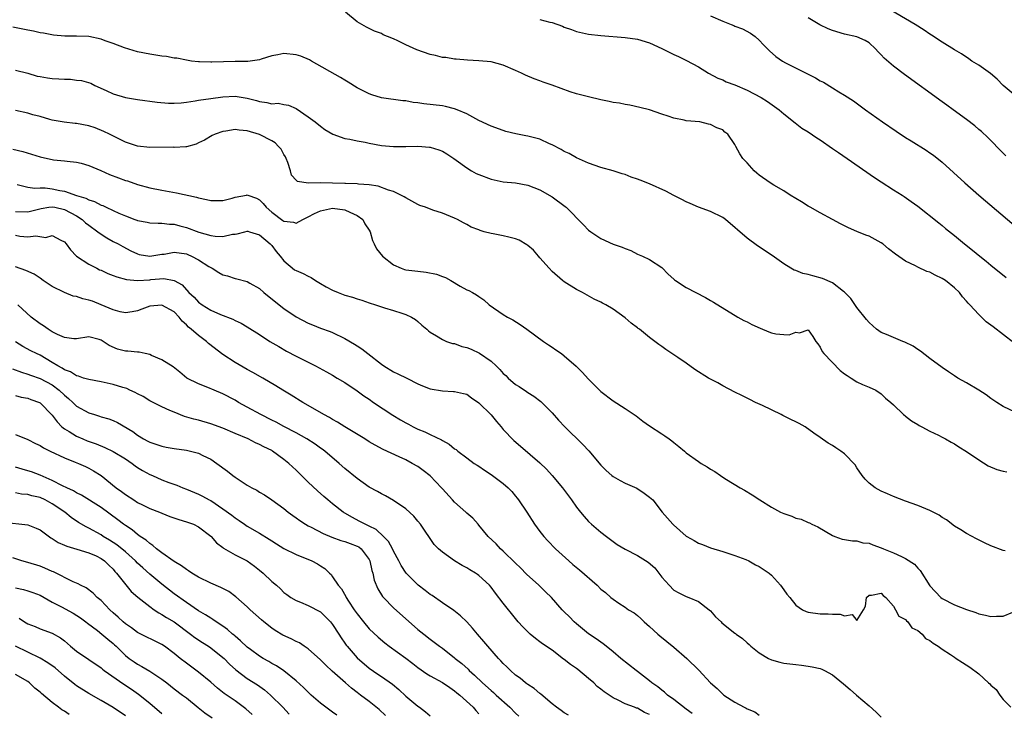
# Model space of a CAD drawing. Units: inches. Extents: x 2532000 to 2535000, y 1539000 to 1542000.
# Drawn here: x 2533892 to 2534053, y 1539336 to 1539450 of the extents above; entities that cross this region are included whole.
import ezdxf

# ---------------------------------------------------------------- set-up
doc = ezdxf.new("R2010")
doc.units = ezdxf.units.IN
doc.header["$MEASUREMENT"] = 0
doc.layers.add('LD25321539_2ft', color=43, linetype='Continuous')

msp = doc.modelspace()

# ---------------------------------------------------------------- linework, layer by layer
at = {"layer": 'LD25321539_2ft'}
for points, elevation in [([(2534054.75, 1539396.75), (2534051.37, 1539399.37), (2534051, 1539399.69), (2534050.23, 1539400.23), (2534049, 1539401.43), (2534047.56, 1539403), (2534047.27, 1539403.27), (2534047, 1539403.62), (2534046.31, 1539404.31), (2534045.86, 1539405), (2534045, 1539405.81), (2534043.52, 1539407), (2534043, 1539407.34), (2534041.85, 1539407.85), (2534041, 1539408.34), (2534040.48, 1539408.48), (2534039, 1539409.19), (2534038.6, 1539409.4), (2534037, 1539410.16), (2534035.33, 1539411.33), (2534034.21, 1539412.21), (2534033.26, 1539413), (2534033, 1539413.19), (2534031, 1539414.26), (2534030.45, 1539414.45), (2534029.01, 1539415.01), (2534027.61, 1539415.61), (2534027, 1539415.95), (2534026.3, 1539416.3), (2534025, 1539417.02), (2534023, 1539418.08), (2534021.33, 1539419), (2534021, 1539419.19), (2534019.9, 1539419.9), (2534018.08, 1539421), (2534017, 1539421.68), (2534015.37, 1539422.63), (2534014.78, 1539423), (2534013, 1539424.3), (2534012.62, 1539424.62), (2534012.14, 1539425), (2534011, 1539426.27), (2534010.3, 1539427), (2534009.78, 1539427.78), (2534009.17, 1539429), (2534009.09, 1539429.09), (2534009, 1539429.29), (2534007.86, 1539431), (2534007.35, 1539431.35), (2534007, 1539431.69), (2534006.03, 1539432.03), (2534005, 1539432.61), (2534004.65, 1539432.65), (2534003.22, 1539433), (2534001, 1539433.21), (2534000.69, 1539433.31), (2533999, 1539433.6), (2533998.04, 1539433.96), (2533997, 1539434.27), (2533995, 1539434.97), (2533993.38, 1539435.38), (2533991.75, 1539435.75), (2533991, 1539435.85), (2533990.06, 1539436.06), (2533989, 1539436.22), (2533988.36, 1539436.36), (2533987, 1539436.62), (2533985, 1539437.1), (2533983, 1539437.64), (2533981.96, 1539437.96), (2533979, 1539439.05), (2533977.55, 1539439.55), (2533977, 1539439.77), (2533976.07, 1539440.07), (2533974.66, 1539440.66), (2533973.99, 1539441), (2533973, 1539441.46), (2533971, 1539442.33), (2533969, 1539442.87), (2533967, 1539443.05), (2533965.13, 1539443.13), (2533963.29, 1539443.29), (2533963, 1539443.3), (2533961.55, 1539443.55), (2533961, 1539443.58), (2533959.88, 1539443.88), (2533959, 1539444.06), (2533956.84, 1539444.84), (2533955, 1539445.67), (2533953.69, 1539446.31), (2533953, 1539446.62), (2533952, 1539447), (2533951.29, 1539447.29), (2533951, 1539447.49), (2533949.87, 1539447.87), (2533948.53, 1539448.53), (2533947, 1539449.41), (2533945.11, 1539451)], 8588), ([(2534055, 1539437.34), (2534053.02, 1539439), (2534052.03, 1539440.03), (2534050.93, 1539440.93), (2534049, 1539442.33), (2534047.89, 1539443), (2534047.36, 1539443.36), (2534046.15, 1539444.15), (2534045, 1539444.82), (2534043, 1539446.09), (2534041.25, 1539447.25), (2534041, 1539447.39), (2534040.05, 1539448.05), (2534038.57, 1539449), (2534033.79, 1539451.79)], 8580), ([(2533977, 1539449.81), (2533978.63, 1539449.37), (2533979, 1539449.3), (2533980.7, 1539448.7), (2533981, 1539448.56), (2533982.17, 1539448.17), (2533983, 1539447.85), (2533985, 1539447.4), (2533987, 1539447.18), (2533991, 1539446.87), (2533993, 1539446.6), (2533995, 1539446), (2533997, 1539445.05), (2533999, 1539444.04), (2533999.74, 1539443.74), (2534001.06, 1539443.06), (2534003, 1539442.02), (2534004.64, 1539441), (2534006.19, 1539440.19), (2534007, 1539439.89), (2534007.57, 1539439.57), (2534009, 1539439.07), (2534011, 1539438.2), (2534013.32, 1539437), (2534014.34, 1539436.34), (2534016.24, 1539435), (2534017, 1539434.35), (2534018.86, 1539432.86), (2534020, 1539432), (2534021, 1539431.38), (2534022.41, 1539430.41), (2534023, 1539430.05), (2534025, 1539428.67), (2534025.97, 1539427.97), (2534027.42, 1539427), (2534031.9, 1539423.9), (2534033, 1539423.16), (2534035, 1539421.88), (2534036.46, 1539421), (2534036.79, 1539420.79), (2534037.93, 1539419.93), (2534039, 1539419.18), (2534042.43, 1539416.43), (2534043, 1539415.99), (2534043.54, 1539415.54), (2534045, 1539414.38), (2534046.68, 1539413), (2534047.98, 1539411.98), (2534049.16, 1539411), (2534050.19, 1539410.19), (2534051, 1539409.49), (2534053.48, 1539407.48)], 8586), ([(2534005, 1539450.41), (2534007, 1539449.52), (2534008.36, 1539449), (2534008.82, 1539448.82), (2534009, 1539448.72), (2534010.25, 1539448.25), (2534011.55, 1539447.55), (2534012.32, 1539447), (2534013, 1539446.4), (2534013.67, 1539445.67), (2534014.66, 1539444.66), (2534015.73, 1539443.73), (2534016.78, 1539443), (2534017.28, 1539442.72), (2534020.67, 1539441), (2534022.23, 1539440.23), (2534023, 1539439.77), (2534023.51, 1539439.51), (2534025, 1539438.61), (2534026.05, 1539437.95), (2534027, 1539437.39), (2534028.44, 1539436.44), (2534030.4, 1539435), (2534033.21, 1539433), (2534035.47, 1539431.47), (2534037, 1539430.45), (2534037.89, 1539429.89), (2534040.37, 1539428.37), (2534041, 1539427.96), (2534041.57, 1539427.57), (2534043, 1539426.43), (2534046.69, 1539423), (2534048.99, 1539421), (2534058.44, 1539413)], 8584), ([(2534053.44, 1539427.44), (2534053, 1539427.87), (2534050.47, 1539430.47), (2534049.44, 1539431.44), (2534049, 1539431.79), (2534048.36, 1539432.36), (2534047, 1539433.38), (2534044.78, 1539435), (2534043.78, 1539435.78), (2534043, 1539436.32), (2534036.81, 1539440.81), (2534035, 1539442.18), (2534033.48, 1539443.48), (2534033, 1539444.02), (2534032.51, 1539444.51), (2534032.05, 1539445), (2534031, 1539445.99), (2534030.37, 1539446.37), (2534029, 1539446.97), (2534027, 1539447.39), (2534025, 1539448), (2534024.3, 1539448.3), (2534022.95, 1539448.95), (2534021, 1539450.09)], 8582), ([(2534055, 1539385.4), (2534053, 1539386.34), (2534051.96, 1539387), (2534051, 1539387.66), (2534050.24, 1539388.24), (2534049.02, 1539389.02), (2534047, 1539390.2), (2534045.58, 1539391), (2534045, 1539391.35), (2534044.04, 1539392.04), (2534043, 1539392.72), (2534041, 1539394.22), (2534039.43, 1539395.43), (2534039, 1539395.7), (2534038.23, 1539396.23), (2534036.88, 1539396.88), (2534036.53, 1539397), (2534035, 1539397.64), (2534033.86, 1539398.14), (2534033, 1539398.49), (2534032.23, 1539399), (2534031, 1539400.09), (2534030.6, 1539400.6), (2534029, 1539402.56), (2534028.04, 1539404.04), (2534027, 1539405.06), (2534026.81, 1539405.19), (2534025, 1539406.61), (2534023.34, 1539407.34), (2534021.77, 1539407.77), (2534021, 1539408), (2534020.15, 1539408.15), (2534019, 1539408.64), (2534018.7, 1539408.7), (2534018.16, 1539409), (2534017, 1539409.74), (2534015.09, 1539411.09), (2534012.69, 1539412.69), (2534011, 1539413.94), (2534007.47, 1539417), (2534007, 1539417.34), (2534005, 1539418.34), (2534003, 1539419.03), (2534001.63, 1539419.63), (2534001, 1539419.88), (2534000.29, 1539420.29), (2533999, 1539420.94), (2533997.65, 1539421.65), (2533995, 1539422.83), (2533993.43, 1539423.43), (2533993, 1539423.63), (2533991.95, 1539423.95), (2533991, 1539424.36), (2533990.5, 1539424.5), (2533989, 1539424.99), (2533987, 1539425.53), (2533985, 1539426.22), (2533983, 1539427.11), (2533981.82, 1539427.82), (2533981, 1539428.17), (2533980.51, 1539428.51), (2533979, 1539429.27), (2533978.56, 1539429.44), (2533977, 1539430.16), (2533975, 1539430.68), (2533974.71, 1539430.71), (2533973.04, 1539431.04), (2533971.44, 1539431.44), (2533971, 1539431.58), (2533969, 1539432.31), (2533967, 1539433.24), (2533965, 1539434.32), (2533963.45, 1539435), (2533963, 1539435.18), (2533961.52, 1539435.52), (2533961, 1539435.62), (2533957.97, 1539435.97), (2533957, 1539436.13), (2533956.22, 1539436.22), (2533955, 1539436.45), (2533954.49, 1539436.49), (2533951, 1539436.97), (2533949.44, 1539437.44), (2533949, 1539437.6), (2533947, 1539438.62), (2533945.54, 1539439.54), (2533945, 1539439.84), (2533944.3, 1539440.3), (2533939.55, 1539443), (2533939.19, 1539443.19), (2533937.78, 1539443.78), (2533937, 1539444.01), (2533935, 1539444.22), (2533933.99, 1539443.99), (2533933, 1539443.84), (2533931.28, 1539443.29), (2533931, 1539443.21), (2533929.08, 1539442.92), (2533927, 1539442.91), (2533925.12, 1539442.88), (2533923.18, 1539442.82), (2533923, 1539442.81), (2533921.14, 1539442.86), (2533921, 1539442.85), (2533919.83, 1539443), (2533919, 1539443.12), (2533917.44, 1539443.44), (2533917, 1539443.49), (2533915.72, 1539443.72), (2533915, 1539443.81), (2533913, 1539444.11), (2533911, 1539444.48), (2533908.85, 1539445.15), (2533907, 1539445.86), (2533905.68, 1539446.32), (2533905, 1539446.57), (2533903, 1539447.02), (2533901, 1539447.1), (2533899.07, 1539447.07), (2533897.22, 1539447.22), (2533895.55, 1539447.55), (2533895, 1539447.64), (2533893.9, 1539447.9), (2533893, 1539448.04), (2533890.55, 1539448.55)], 8590), ([(2533891, 1539441.51), (2533893, 1539440.98), (2533894.54, 1539440.54), (2533895, 1539440.45), (2533896.23, 1539440.23), (2533897, 1539440.12), (2533898.09, 1539440.09), (2533899, 1539440.01), (2533900.02, 1539440.02), (2533901, 1539439.88), (2533901.82, 1539439.82), (2533903.34, 1539439.34), (2533904.01, 1539439), (2533905.84, 1539438.16), (2533907, 1539437.59), (2533909.01, 1539437.01), (2533911, 1539436.7), (2533914.24, 1539436.24), (2533916.09, 1539436.09), (2533917, 1539436.08), (2533918.14, 1539436.14), (2533919, 1539436.24), (2533920.44, 1539436.44), (2533921, 1539436.55), (2533923, 1539436.87), (2533925, 1539437.14), (2533927, 1539437.22), (2533929, 1539436.9), (2533930.51, 1539436.51), (2533931, 1539436.35), (2533932.22, 1539436.22), (2533933, 1539435.99), (2533934.06, 1539436.06), (2533935, 1539435.86), (2533935.74, 1539435.74), (2533937, 1539435.22), (2533939, 1539433.86), (2533940.13, 1539433), (2533941, 1539432.29), (2533941.74, 1539431.74), (2533943.01, 1539431.01), (2533945, 1539430.28), (2533945.83, 1539430.17), (2533947, 1539429.89), (2533948.34, 1539429.66), (2533949, 1539429.52), (2533951, 1539429.15), (2533953, 1539428.95), (2533955, 1539428.96), (2533957, 1539429.01), (2533958.89, 1539428.89), (2533959, 1539428.88), (2533960.43, 1539428.43), (2533961, 1539428.22), (2533961.75, 1539427.75), (2533962.9, 1539427), (2533963.25, 1539426.75), (2533965, 1539425.45), (2533965.77, 1539425), (2533966.57, 1539424.57), (2533967, 1539424.38), (2533969, 1539423.61), (2533971, 1539423.19), (2533973, 1539423), (2533975, 1539422.66), (2533977, 1539421.88), (2533979, 1539420.71), (2533981.15, 1539419.15), (2533981.31, 1539419), (2533984.13, 1539416.13), (2533985, 1539415.26), (2533985.34, 1539415), (2533987, 1539413.86), (2533989, 1539412.97), (2533990.49, 1539412.49), (2533991, 1539412.23), (2533991.92, 1539411.92), (2533993, 1539411.34), (2533993.83, 1539411), (2533995, 1539410.42), (2533997, 1539409.12), (2533998.04, 1539408.04), (2533999, 1539407.22), (2533999.11, 1539407.11), (2533999.26, 1539407), (2534001, 1539405.87), (2534002.57, 1539405), (2534004.18, 1539404.18), (2534005, 1539403.71), (2534005.46, 1539403.46), (2534009.48, 1539401), (2534010.46, 1539400.46), (2534011, 1539400.22), (2534011.79, 1539399.79), (2534013.16, 1539399.16), (2534014.58, 1539398.58), (2534015, 1539398.42), (2534015.73, 1539398.27), (2534017, 1539398.12), (2534017.9, 1539398.1), (2534019, 1539398.54), (2534019.59, 1539398.41), (2534021, 1539398.91), (2534021.8, 1539397.8), (2534022.26, 1539397), (2534022.58, 1539396.58), (2534023, 1539396.05), (2534023.33, 1539395.33), (2534023.57, 1539395), (2534026.24, 1539392.24), (2534027, 1539391.69), (2534027.39, 1539391.39), (2534028.09, 1539391), (2534029, 1539390.35), (2534029.93, 1539389.93), (2534031, 1539389.48), (2534032.1, 1539389), (2534033, 1539388.42), (2534033.71, 1539387.71), (2534034.58, 1539387), (2534035, 1539386.61), (2534036.67, 1539385), (2534036.85, 1539384.85), (2534037, 1539384.74), (2534037.96, 1539383.96), (2534039, 1539383.37), (2534039.21, 1539383.21), (2534039.65, 1539383), (2534041, 1539382.28), (2534042.37, 1539381.63), (2534043, 1539381.31), (2534043.56, 1539381), (2534044.46, 1539380.46), (2534045, 1539380.2), (2534045.72, 1539379.72), (2534047, 1539378.95), (2534049, 1539377.57), (2534050.57, 1539376.57), (2534051.98, 1539375.98), (2534053, 1539375.72), (2534053.6, 1539375.6)], 8592), ([(2534053.36, 1539362.64), (2534053, 1539362.68), (2534051, 1539363.49), (2534049.97, 1539363.97), (2534048.61, 1539364.61), (2534047, 1539365.47), (2534046.07, 1539366.07), (2534045, 1539366.71), (2534043.71, 1539367.71), (2534043, 1539368.11), (2534042.48, 1539368.48), (2534041, 1539369.25), (2534039, 1539370.11), (2534037, 1539370.82), (2534035, 1539371.56), (2534034.01, 1539372.01), (2534033, 1539372.44), (2534032.01, 1539373), (2534031, 1539373.74), (2534030.39, 1539374.39), (2534029.88, 1539375), (2534029, 1539376.28), (2534028.74, 1539376.74), (2534027, 1539378.55), (2534026.38, 1539379), (2534025.54, 1539379.54), (2534025, 1539379.93), (2534024.31, 1539380.31), (2534023, 1539381.25), (2534021.96, 1539381.96), (2534020.53, 1539383), (2534019.55, 1539383.55), (2534019, 1539383.79), (2534018.18, 1539384.18), (2534016.85, 1539384.86), (2534016.6, 1539385), (2534013.53, 1539386.47), (2534012.38, 1539387), (2534011.47, 1539387.47), (2534011, 1539387.68), (2534010.14, 1539388.14), (2534009, 1539388.66), (2534007, 1539389.72), (2534006.2, 1539390.2), (2534005, 1539390.8), (2534004.64, 1539391), (2534002.4, 1539392.4), (2534001, 1539393.41), (2533999.65, 1539394.35), (2533999, 1539394.8), (2533997.66, 1539395.66), (2533997, 1539396.16), (2533996.49, 1539396.49), (2533995, 1539397.64), (2533993.32, 1539399), (2533993.13, 1539399.13), (2533993, 1539399.25), (2533991.98, 1539399.98), (2533991, 1539400.88), (2533989, 1539402.28), (2533987.8, 1539403), (2533987.26, 1539403.26), (2533987, 1539403.44), (2533985.93, 1539403.93), (2533984, 1539405), (2533983, 1539405.52), (2533981, 1539406.79), (2533980.73, 1539407), (2533979, 1539408.47), (2533978.5, 1539409), (2533977, 1539410.72), (2533976.79, 1539411), (2533975.97, 1539411.97), (2533975, 1539412.72), (2533974.86, 1539412.86), (2533973.62, 1539413.62), (2533973, 1539413.83), (2533971.92, 1539414.08), (2533971, 1539414.33), (2533969.34, 1539414.66), (2533969, 1539414.71), (2533967.88, 1539415), (2533967.2, 1539415.2), (2533967, 1539415.29), (2533965.75, 1539415.75), (2533965, 1539416.2), (2533964.45, 1539416.45), (2533963.48, 1539417), (2533963, 1539417.23), (2533961, 1539418.06), (2533959.45, 1539418.55), (2533958.25, 1539419), (2533957.31, 1539419.31), (2533957, 1539419.44), (2533955.99, 1539419.99), (2533955, 1539420.55), (2533954.74, 1539420.74), (2533953, 1539421.59), (2533952.18, 1539421.82), (2533950.46, 1539422.46), (2533949, 1539422.67), (2533947.22, 1539422.78), (2533947, 1539422.84), (2533945.11, 1539422.89), (2533945, 1539422.91), (2533943, 1539422.98), (2533941, 1539423), (2533939, 1539422.98), (2533937.24, 1539423.24), (2533937, 1539423.46), (2533936.27, 1539424.27), (2533936.09, 1539425), (2533935.66, 1539426.34), (2533935.4, 1539427), (2533935.27, 1539427.27), (2533935, 1539427.69), (2533934.53, 1539428.53), (2533934.1, 1539429), (2533933.56, 1539429.56), (2533933, 1539429.9), (2533931, 1539430.95), (2533929, 1539431.57), (2533927.65, 1539431.65), (2533927, 1539431.75), (2533925.48, 1539431.48), (2533925, 1539431.42), (2533923.71, 1539431), (2533923.23, 1539430.77), (2533921.96, 1539430.04), (2533921, 1539429.55), (2533920.62, 1539429.38), (2533919, 1539428.92), (2533918.93, 1539428.93), (2533917, 1539428.82), (2533916.85, 1539428.85), (2533913, 1539428.82), (2533911, 1539429.03), (2533909.52, 1539429.52), (2533909, 1539429.71), (2533907.62, 1539430.38), (2533906.4, 1539431), (2533905.46, 1539431.46), (2533904.02, 1539432.02), (2533903, 1539432.35), (2533901, 1539432.76), (2533900.77, 1539432.77), (2533898.96, 1539432.96), (2533897, 1539433.3), (2533896.6, 1539433.4), (2533895, 1539433.88), (2533893.82, 1539434.18), (2533893, 1539434.43), (2533891, 1539434.9)], 8594), ([(2533890.56, 1539428.56), (2533892.15, 1539428.15), (2533895, 1539427.28), (2533897.22, 1539426.78), (2533899, 1539426.61), (2533899.45, 1539426.55), (2533901, 1539426.42), (2533901.77, 1539426.23), (2533903, 1539425.87), (2533904.96, 1539425.04), (2533906.39, 1539424.39), (2533907.86, 1539423.86), (2533909, 1539423.4), (2533909.32, 1539423.32), (2533911, 1539422.73), (2533913, 1539422.22), (2533915, 1539421.82), (2533917.37, 1539421.37), (2533920.65, 1539420.65), (2533921, 1539420.54), (2533922.29, 1539420.29), (2533923, 1539420.1), (2533924.1, 1539420.1), (2533925, 1539420.12), (2533926.51, 1539420.51), (2533927, 1539420.66), (2533928.87, 1539421), (2533929, 1539421.04), (2533929.08, 1539421), (2533930.52, 1539420.52), (2533931, 1539420.24), (2533931.62, 1539419.62), (2533932.08, 1539419), (2533933, 1539418.2), (2533934.85, 1539416.85), (2533935, 1539416.72), (2533936.57, 1539416.57), (2533937, 1539416.4), (2533938.11, 1539417), (2533939, 1539417.42), (2533940.04, 1539417.96), (2533941, 1539418.42), (2533943, 1539418.87), (2533945, 1539418.59), (2533945.8, 1539418.2), (2533947, 1539417.65), (2533947.95, 1539417), (2533948.3, 1539416.3), (2533949, 1539415.25), (2533949.14, 1539415), (2533949.55, 1539413.55), (2533949.79, 1539413), (2533950.21, 1539412.21), (2533951.17, 1539411), (2533953, 1539409.54), (2533954.26, 1539409), (2533954.81, 1539408.81), (2533955, 1539408.77), (2533957, 1539408.5), (2533958.35, 1539408.35), (2533960.02, 1539408.02), (2533961, 1539407.65), (2533961.5, 1539407.5), (2533962.41, 1539407), (2533963.93, 1539406.07), (2533965, 1539405.48), (2533965.36, 1539405.36), (2533965.92, 1539405), (2533966.63, 1539404.63), (2533967, 1539404.36), (2533967.81, 1539403.81), (2533968.7, 1539403), (2533971, 1539401.43), (2533971.68, 1539401), (2533972.55, 1539400.55), (2533973.79, 1539399.79), (2533974.85, 1539399), (2533977.61, 1539397), (2533978.43, 1539396.43), (2533979, 1539396.07), (2533979.64, 1539395.64), (2533980.54, 1539395), (2533981, 1539394.65), (2533982.95, 1539392.95), (2533983.96, 1539391.96), (2533985, 1539390.8), (2533987, 1539388.8), (2533989, 1539387.23), (2533991, 1539385.98), (2533992.77, 1539384.77), (2533993.91, 1539383.91), (2533995, 1539383.14), (2533997, 1539381.82), (2533997.51, 1539381.51), (2533998.2, 1539381), (2533998.67, 1539380.67), (2533999, 1539380.4), (2533999.79, 1539379.79), (2534000.7, 1539379), (2534001, 1539378.75), (2534003, 1539377.29), (2534003.44, 1539377), (2534004.44, 1539376.44), (2534005, 1539376.06), (2534005.68, 1539375.68), (2534006.61, 1539375), (2534006.86, 1539374.86), (2534007.63, 1539374.37), (2534009.86, 1539373), (2534010.59, 1539372.59), (2534011.84, 1539371.84), (2534013.09, 1539371), (2534015, 1539369.79), (2534016.49, 1539369), (2534017, 1539368.75), (2534018.34, 1539368.34), (2534019, 1539368.02), (2534019.86, 1539367.86), (2534021, 1539367.3), (2534021.23, 1539367.23), (2534021.63, 1539367), (2534022.61, 1539366.61), (2534025, 1539365.18), (2534025.41, 1539365), (2534026.59, 1539364.59), (2534027, 1539364.53), (2534028.28, 1539364.28), (2534029, 1539364.28), (2534029.99, 1539363.99), (2534031, 1539363.9), (2534031.61, 1539363.61), (2534033, 1539363.16), (2534033.35, 1539363), (2534035, 1539362.34), (2534036.3, 1539361.7), (2534037, 1539361.42), (2534038.47, 1539360.47), (2534039, 1539359.81), (2534039.41, 1539359.41), (2534041, 1539356.89), (2534042.77, 1539355), (2534043, 1539354.81), (2534045, 1539353.8), (2534047, 1539353.01), (2534048.53, 1539352.53), (2534049, 1539352.34), (2534050.1, 1539352.1), (2534051, 1539351.86), (2534051.91, 1539351.92), (2534053, 1539351.92), (2534054.58, 1539352.58)], 8596), ([(2533891.27, 1539422.73), (2533893, 1539422.33), (2533894.16, 1539422.16), (2533895, 1539422.19), (2533895.82, 1539422.18), (2533897, 1539422.04), (2533898.23, 1539421.77), (2533899, 1539421.64), (2533901, 1539420.94), (2533902.52, 1539420.52), (2533903, 1539420.21), (2533903.96, 1539419.96), (2533905, 1539419.36), (2533905.28, 1539419.28), (2533905.85, 1539419), (2533907, 1539418.5), (2533907.95, 1539418.05), (2533909, 1539417.59), (2533910.54, 1539417), (2533910.88, 1539416.88), (2533911, 1539416.82), (2533912.56, 1539416.56), (2533913, 1539416.44), (2533914.39, 1539416.39), (2533915, 1539416.38), (2533916.24, 1539416.24), (2533917, 1539416.23), (2533917.96, 1539415.96), (2533919, 1539415.71), (2533921.06, 1539414.94), (2533923, 1539414.4), (2533923.73, 1539414.27), (2533925, 1539414.22), (2533926.57, 1539414.57), (2533927, 1539414.59), (2533927.35, 1539414.65), (2533928.57, 1539415), (2533929, 1539415.1), (2533929.07, 1539415.07), (2533929.34, 1539415), (2533931, 1539414.49), (2533932.75, 1539413), (2533933, 1539412.76), (2533933.76, 1539411.76), (2533934.41, 1539411), (2533935, 1539410.2), (2533936.77, 1539408.77), (2533937, 1539408.62), (2533938.15, 1539408.15), (2533939, 1539407.68), (2533939.46, 1539407.46), (2533940.18, 1539407), (2533941, 1539406.52), (2533941.94, 1539405.94), (2533943, 1539405.39), (2533943.92, 1539405), (2533945, 1539404.61), (2533946.25, 1539404.25), (2533947, 1539403.99), (2533947.78, 1539403.78), (2533949, 1539403.32), (2533950.03, 1539403), (2533951, 1539402.67), (2533951.49, 1539402.51), (2533953, 1539402.08), (2533954.38, 1539401.62), (2533955, 1539401.44), (2533955.96, 1539401), (2533956.59, 1539400.59), (2533957, 1539400.28), (2533957.65, 1539399.65), (2533958.47, 1539399), (2533958.73, 1539398.73), (2533959, 1539398.53), (2533960.06, 1539397.94), (2533961, 1539397.29), (2533961.7, 1539397), (2533962.66, 1539396.66), (2533963, 1539396.64), (2533964.19, 1539396.19), (2533965, 1539396.01), (2533965.72, 1539395.72), (2533967.1, 1539395.1), (2533969, 1539393.75), (2533969.84, 1539393), (2533970.41, 1539392.41), (2533971, 1539391.72), (2533971.39, 1539391.39), (2533971.8, 1539391), (2533973, 1539389.94), (2533973.58, 1539389.58), (2533974.79, 1539388.79), (2533975, 1539388.64), (2533976.01, 1539388.01), (2533977.14, 1539387.14), (2533979, 1539385.27), (2533980.08, 1539384.08), (2533981.09, 1539383), (2533982.05, 1539382.05), (2533983.14, 1539381), (2533984.07, 1539380.07), (2533985.03, 1539379.03), (2533987, 1539376.71), (2533987.85, 1539375.85), (2533988.83, 1539375), (2533989, 1539374.86), (2533990.18, 1539374.18), (2533991, 1539373.77), (2533992.93, 1539372.93), (2533994.12, 1539372.12), (2533995, 1539371.46), (2533995.51, 1539371), (2533997.07, 1539369), (2533998.8, 1539367), (2533998.91, 1539366.91), (2534001, 1539365.08), (2534001.12, 1539365), (2534002.33, 1539364.33), (2534003, 1539363.92), (2534003.68, 1539363.68), (2534005, 1539363.13), (2534007, 1539362.54), (2534007.69, 1539362.31), (2534009, 1539361.91), (2534010.77, 1539361.23), (2534011.28, 1539361), (2534012.36, 1539360.36), (2534013, 1539360.1), (2534013.65, 1539359.65), (2534014.6, 1539359), (2534015, 1539358.66), (2534016.5, 1539357), (2534017, 1539356.27), (2534017.54, 1539355.54), (2534018, 1539355), (2534019, 1539353.72), (2534020.09, 1539353), (2534020.7, 1539352.7), (2534021, 1539352.58), (2534023, 1539352.31), (2534024.32, 1539352.32), (2534025, 1539352.27), (2534026.27, 1539352.27), (2534027, 1539351.97), (2534028.21, 1539352.21), (2534029, 1539351.21), (2534030.07, 1539353), (2534030.43, 1539353.57), (2534030.6, 1539355), (2534031, 1539355.39), (2534031.4, 1539355.4), (2534033, 1539355.73), (2534033.33, 1539355.33), (2534033.78, 1539355), (2534035, 1539353.6), (2534035.36, 1539353), (2534035.91, 1539351.91), (2534037, 1539351.41), (2534037.16, 1539351.16), (2534037.38, 1539351), (2534038.04, 1539350.04), (2534039, 1539349.58), (2534039.7, 1539349), (2534040.27, 1539348.27), (2534041, 1539347.95), (2534041.5, 1539347.5), (2534042.35, 1539347), (2534043, 1539346.53), (2534044.37, 1539345.63), (2534045, 1539345.2), (2534045.32, 1539345), (2534046.32, 1539344.32), (2534047.56, 1539343.56), (2534049, 1539342.49), (2534050.62, 1539341), (2534050.83, 1539340.83), (2534051, 1539340.62), (2534051.88, 1539339.88), (2534052.44, 1539339), (2534053, 1539338.28), (2534054.26, 1539337)], 8598), ([(2533891, 1539418.31), (2533893, 1539418.27), (2533895.21, 1539418.79), (2533896.43, 1539419), (2533897, 1539419.08), (2533897.42, 1539419), (2533899, 1539418.66), (2533901, 1539417.6), (2533901.93, 1539417), (2533902.48, 1539416.48), (2533903, 1539416.06), (2533904.49, 1539415), (2533905, 1539414.57), (2533905.98, 1539414.02), (2533907, 1539413.41), (2533907.8, 1539413), (2533908.56, 1539412.56), (2533909.87, 1539411.87), (2533911, 1539411.36), (2533911.28, 1539411.28), (2533913, 1539410.99), (2533915, 1539411.3), (2533915.34, 1539411.34), (2533917, 1539411.62), (2533919, 1539411.35), (2533919.26, 1539411.26), (2533919.85, 1539411), (2533921, 1539410.39), (2533922.69, 1539409.31), (2533923, 1539409.12), (2533923.25, 1539409), (2533924.33, 1539408.33), (2533925, 1539407.93), (2533925.74, 1539407.74), (2533927, 1539407.3), (2533927.28, 1539407.28), (2533929, 1539406.84), (2533929.42, 1539406.58), (2533931, 1539405.67), (2533931.7, 1539405), (2533934.21, 1539403), (2533935, 1539402.41), (2533937, 1539401.04), (2533939, 1539399.99), (2533939.72, 1539399.72), (2533941, 1539399.2), (2533942.61, 1539398.61), (2533943, 1539398.44), (2533945, 1539397.49), (2533946.57, 1539396.57), (2533947, 1539396.28), (2533947.78, 1539395.78), (2533948.75, 1539395), (2533951, 1539393.27), (2533951.41, 1539393), (2533953, 1539392.04), (2533953.68, 1539391.68), (2533955.15, 1539391), (2533957, 1539390.04), (2533957.73, 1539389.73), (2533959, 1539389.23), (2533961, 1539388.88), (2533962.81, 1539388.81), (2533963, 1539388.79), (2533964.47, 1539388.47), (2533965, 1539388.33), (2533965.77, 1539387.77), (2533967, 1539386.95), (2533969, 1539384.95), (2533969.87, 1539383.87), (2533970.65, 1539383), (2533971, 1539382.58), (2533972.74, 1539380.74), (2533973.81, 1539379.81), (2533977, 1539377.09), (2533978.06, 1539376.06), (2533979.03, 1539375), (2533980.72, 1539373), (2533982.19, 1539371), (2533983, 1539369.84), (2533983.64, 1539369), (2533984.26, 1539368.26), (2533985, 1539367.44), (2533985.48, 1539367), (2533987, 1539365.72), (2533987.91, 1539365), (2533989.69, 1539363.69), (2533991, 1539362.91), (2533993, 1539361.91), (2533994.79, 1539360.79), (2533995.84, 1539359.84), (2533996.51, 1539359), (2533997, 1539358.34), (2533998.2, 1539357), (2533999, 1539356.22), (2533999.77, 1539355.77), (2534001, 1539355.18), (2534001.46, 1539355), (2534003, 1539354.32), (2534004.8, 1539353), (2534005, 1539352.81), (2534005.8, 1539351.8), (2534006.72, 1539351), (2534006.86, 1539350.86), (2534009, 1539349.16), (2534009.1, 1539349.1), (2534009.2, 1539349), (2534010.25, 1539348.25), (2534011, 1539347.56), (2534011.31, 1539347.31), (2534011.6, 1539347), (2534013, 1539345.91), (2534014.52, 1539345), (2534015, 1539344.76), (2534016.38, 1539344.38), (2534017, 1539344.24), (2534019, 1539343.99), (2534019.9, 1539343.9), (2534021, 1539343.75), (2534021.65, 1539343.65), (2534023, 1539343.33), (2534023.23, 1539343.24), (2534023.71, 1539343), (2534025, 1539342.33), (2534026.83, 1539340.83), (2534027.9, 1539339.9), (2534028.97, 1539339), (2534031, 1539337.2), (2534032.16, 1539336.16), (2534033, 1539335.36)], 8600), ([(2533891, 1539414.41), (2533891.71, 1539414.29), (2533893, 1539414.16), (2533894.3, 1539414.3), (2533895.93, 1539414.07), (2533897, 1539414.35), (2533898.39, 1539413.61), (2533899, 1539413.35), (2533899.3, 1539413), (2533900, 1539412), (2533901, 1539411), (2533903, 1539409.66), (2533904.3, 1539409), (2533904.77, 1539408.77), (2533905, 1539408.69), (2533906.14, 1539408.14), (2533907, 1539407.84), (2533907.59, 1539407.59), (2533909.17, 1539407.17), (2533911, 1539407.01), (2533913, 1539407.12), (2533913.15, 1539407.15), (2533915.31, 1539407.31), (2533917, 1539407), (2533918.29, 1539406.29), (2533919.42, 1539405), (2533920.28, 1539404.28), (2533921, 1539403.44), (2533921.62, 1539403), (2533923, 1539402.11), (2533924.58, 1539401.42), (2533926.64, 1539400.64), (2533927, 1539400.44), (2533927.98, 1539399.98), (2533929, 1539399.41), (2533931, 1539398.13), (2533932.71, 1539397), (2533934.15, 1539396.15), (2533935.43, 1539395.43), (2533937, 1539394.61), (2533939, 1539393.58), (2533940.17, 1539393), (2533942.01, 1539392.01), (2533943, 1539391.45), (2533943.75, 1539391), (2533945, 1539390.24), (2533947, 1539388.92), (2533948.1, 1539388.1), (2533949, 1539387.52), (2533949.73, 1539387), (2533952.88, 1539384.88), (2533954.14, 1539384.14), (2533955, 1539383.64), (2533955.43, 1539383.43), (2533956.2, 1539383), (2533957, 1539382.6), (2533958.15, 1539382.15), (2533959, 1539381.71), (2533960.85, 1539380.85), (2533961, 1539380.73), (2533962.13, 1539380.13), (2533963, 1539379.4), (2533963.25, 1539379.25), (2533963.56, 1539379), (2533965, 1539377.89), (2533966.23, 1539377), (2533966.7, 1539376.7), (2533967, 1539376.52), (2533967.9, 1539375.9), (2533969, 1539375.19), (2533971, 1539373.68), (2533971.8, 1539373), (2533972.38, 1539372.38), (2533973, 1539371.61), (2533973.28, 1539371.28), (2533973.5, 1539371), (2533974.84, 1539369), (2533976.13, 1539367), (2533977, 1539365.83), (2533977.66, 1539365), (2533978.3, 1539364.3), (2533979.59, 1539363), (2533981.73, 1539361), (2533982.41, 1539360.41), (2533983.51, 1539359.51), (2533986.4, 1539357), (2533987, 1539356.38), (2533987.79, 1539355.79), (2533988.64, 1539355), (2533989, 1539354.7), (2533989.93, 1539354.07), (2533991, 1539353.39), (2533991.52, 1539353), (2533992.47, 1539352.47), (2533993, 1539352.05), (2533993.55, 1539351.55), (2533994.13, 1539351), (2533995, 1539350.26), (2533996.36, 1539349), (2533996.7, 1539348.7), (2533999, 1539346.86), (2534001.13, 1539345), (2534003.06, 1539343.06), (2534005, 1539340.99), (2534006.07, 1539340.07), (2534007, 1539339.13), (2534007.18, 1539339), (2534009, 1539337.83), (2534010.49, 1539337), (2534010.84, 1539336.85), (2534011, 1539336.74), (2534012.24, 1539336.24), (2534013, 1539335.72)], 8602), ([(2534001.96, 1539335.96), (2534001, 1539336.66), (2533999, 1539338.24), (2533997.93, 1539339), (2533997.45, 1539339.45), (2533997, 1539339.78), (2533996.34, 1539340.34), (2533995.34, 1539341), (2533995, 1539341.3), (2533993, 1539342.85), (2533992.79, 1539343), (2533990.29, 1539345), (2533989, 1539346.11), (2533987.9, 1539347), (2533987.39, 1539347.39), (2533986.22, 1539348.22), (2533985, 1539349.04), (2533983, 1539350.68), (2533982.65, 1539351), (2533981.84, 1539351.84), (2533981, 1539352.67), (2533980.68, 1539353), (2533978.91, 1539355), (2533977.94, 1539355.94), (2533976.81, 1539357), (2533974.82, 1539358.82), (2533973.84, 1539359.84), (2533973, 1539360.61), (2533971, 1539362.59), (2533970.53, 1539363), (2533969.81, 1539363.81), (2533968.51, 1539365), (2533967, 1539366.86), (2533966.86, 1539367), (2533966.02, 1539368.02), (2533965, 1539368.85), (2533964.85, 1539369), (2533963, 1539370.61), (2533962.68, 1539371), (2533961, 1539372.83), (2533960.86, 1539373), (2533959, 1539374.93), (2533957.85, 1539375.85), (2533957, 1539376.47), (2533956.06, 1539377), (2533955, 1539377.57), (2533953.91, 1539378.09), (2533951.27, 1539379.27), (2533949.97, 1539379.97), (2533949, 1539380.52), (2533948.26, 1539381), (2533945, 1539383.01), (2533943.78, 1539383.78), (2533943, 1539384.2), (2533942.5, 1539384.5), (2533941.56, 1539385), (2533939, 1539386.51), (2533938.13, 1539387), (2533936.19, 1539388.19), (2533934.82, 1539389), (2533933.7, 1539389.7), (2533931.56, 1539391), (2533929.93, 1539391.93), (2533929, 1539392.41), (2533927, 1539393.56), (2533925, 1539394.88), (2533922.66, 1539396.66), (2533922.3, 1539397), (2533921, 1539397.96), (2533919.81, 1539399), (2533919.36, 1539399.36), (2533919, 1539399.75), (2533918.32, 1539400.32), (2533917.85, 1539401), (2533917, 1539401.84), (2533915, 1539402.94), (2533913, 1539402.76), (2533911.71, 1539402.29), (2533911, 1539402.01), (2533910.12, 1539401.88), (2533909, 1539401.67), (2533908.14, 1539401.86), (2533907, 1539402.18), (2533905.01, 1539403.01), (2533903.58, 1539403.58), (2533903, 1539403.76), (2533902.01, 1539404.01), (2533901, 1539404.35), (2533900.45, 1539404.45), (2533899, 1539405.01), (2533897, 1539406), (2533895.5, 1539407), (2533895, 1539407.36), (2533894.01, 1539408.01), (2533892.66, 1539408.66), (2533891, 1539409.25)], 8604), ([(2533995, 1539335.78), (2533994.14, 1539336.14), (2533993, 1539336.82), (2533992.85, 1539336.85), (2533992.52, 1539337), (2533991, 1539337.56), (2533989.85, 1539338.15), (2533989, 1539338.52), (2533987.53, 1539339.53), (2533987, 1539339.97), (2533986.41, 1539340.41), (2533985.83, 1539341), (2533985, 1539341.73), (2533983.21, 1539343.21), (2533983, 1539343.36), (2533982.01, 1539344.01), (2533981, 1539344.83), (2533980.89, 1539344.89), (2533979, 1539346.36), (2533977.42, 1539347.42), (2533977, 1539347.74), (2533976.26, 1539348.26), (2533975.38, 1539349), (2533975, 1539349.34), (2533974.18, 1539350.18), (2533973.46, 1539351), (2533973, 1539351.55), (2533971, 1539354.07), (2533969.72, 1539355.72), (2533969, 1539356.68), (2533968.72, 1539357), (2533967, 1539358.62), (2533966.78, 1539358.78), (2533966.44, 1539359), (2533965.52, 1539359.52), (2533965, 1539359.86), (2533964.25, 1539360.25), (2533963, 1539361.02), (2533961, 1539362.41), (2533960.35, 1539363), (2533959.68, 1539363.68), (2533957.41, 1539367), (2533957, 1539367.54), (2533956.33, 1539368.33), (2533955, 1539369.54), (2533953, 1539370.92), (2533951.67, 1539371.67), (2533951, 1539371.98), (2533950.37, 1539372.37), (2533949, 1539373.12), (2533947, 1539374.53), (2533945, 1539376.17), (2533944.06, 1539377), (2533941.71, 1539379), (2533941.3, 1539379.31), (2533941, 1539379.51), (2533940.13, 1539380.13), (2533938.77, 1539381), (2533937, 1539381.99), (2533935, 1539383.03), (2533933.73, 1539383.73), (2533933, 1539384.08), (2533931.22, 1539385), (2533929, 1539386.24), (2533927.57, 1539387), (2533927, 1539387.35), (2533925, 1539388.42), (2533923.59, 1539389), (2533922.55, 1539389.45), (2533921, 1539390.04), (2533919.1, 1539391), (2533917.96, 1539391.96), (2533916.82, 1539392.82), (2533915, 1539393.97), (2533913.29, 1539394.71), (2533913, 1539394.86), (2533912.27, 1539395), (2533911.24, 1539395.24), (2533911, 1539395.22), (2533909.38, 1539395.38), (2533909, 1539395.39), (2533907.73, 1539395.73), (2533906.33, 1539396.33), (2533905.33, 1539397), (2533905, 1539397.2), (2533904.69, 1539397.31), (2533903, 1539397.73), (2533901, 1539397.45), (2533900.57, 1539397.43), (2533899, 1539397.66), (2533897.86, 1539398.14), (2533897, 1539398.6), (2533896.32, 1539399), (2533895.57, 1539399.57), (2533895, 1539399.9), (2533893.56, 1539401), (2533891.38, 1539403)], 8606), ([(2533981.69, 1539335.69), (2533981, 1539336.09), (2533980.48, 1539336.48), (2533979.7, 1539337), (2533979, 1539337.56), (2533977.14, 1539339.14), (2533977, 1539339.23), (2533976.07, 1539340.07), (2533975, 1539340.73), (2533974.86, 1539340.86), (2533974.64, 1539341), (2533973.75, 1539341.75), (2533973, 1539342.26), (2533972.17, 1539343), (2533971.6, 1539343.6), (2533971, 1539344.16), (2533970.61, 1539344.62), (2533970.21, 1539345), (2533968.45, 1539347), (2533967.8, 1539347.8), (2533966.74, 1539349), (2533965.96, 1539349.96), (2533965, 1539351), (2533964, 1539352), (2533962.88, 1539352.88), (2533961, 1539354.14), (2533959.31, 1539355.31), (2533959, 1539355.5), (2533958.17, 1539356.17), (2533957.06, 1539357), (2533955.05, 1539359), (2533954.24, 1539360.24), (2533953.86, 1539361), (2533953, 1539362.58), (2533952.81, 1539363), (2533952.16, 1539364.16), (2533951.36, 1539365), (2533950.13, 1539366.13), (2533949, 1539366.7), (2533948.32, 1539367), (2533947.47, 1539367.47), (2533946.15, 1539368.15), (2533944.73, 1539369), (2533943, 1539370.36), (2533942.21, 1539371), (2533941.56, 1539371.56), (2533940.5, 1539372.5), (2533939, 1539373.93), (2533937, 1539375.88), (2533935.81, 1539377), (2533935, 1539377.66), (2533933.16, 1539379), (2533933, 1539379.09), (2533931.7, 1539379.7), (2533931, 1539380.11), (2533930.36, 1539380.36), (2533929.17, 1539381), (2533927, 1539381.91), (2533925, 1539382.77), (2533923, 1539383.5), (2533921, 1539384.07), (2533920.25, 1539384.25), (2533918.71, 1539384.71), (2533917, 1539385.38), (2533916.31, 1539385.69), (2533915, 1539386.25), (2533913, 1539387.27), (2533911.94, 1539387.94), (2533911, 1539388.4), (2533910.62, 1539388.62), (2533909.75, 1539389), (2533909.26, 1539389.26), (2533908.56, 1539389.44), (2533907, 1539389.94), (2533905, 1539390.36), (2533903, 1539390.73), (2533902.81, 1539390.81), (2533902.13, 1539391), (2533901.29, 1539391.29), (2533901, 1539391.34), (2533900, 1539392), (2533899, 1539392.36), (2533898.63, 1539392.63), (2533897.9, 1539393), (2533897, 1539393.55), (2533895, 1539394.74), (2533894.42, 1539395), (2533893.48, 1539395.48), (2533892.17, 1539396.17), (2533891, 1539396.93)], 8608), ([(2533890.5, 1539392.5), (2533891.94, 1539391.94), (2533893, 1539391.64), (2533893.46, 1539391.46), (2533895, 1539390.93), (2533897, 1539389.86), (2533898.16, 1539389), (2533899, 1539388.17), (2533899.65, 1539387.65), (2533900.37, 1539387), (2533901, 1539386.39), (2533903, 1539385.31), (2533903.93, 1539385), (2533904.75, 1539384.75), (2533905, 1539384.65), (2533906.31, 1539384.31), (2533907, 1539384.01), (2533907.72, 1539383.72), (2533910.23, 1539382.23), (2533911, 1539381.62), (2533911.98, 1539381), (2533912.66, 1539380.66), (2533913, 1539380.47), (2533915, 1539379.81), (2533915.67, 1539379.67), (2533917, 1539379.43), (2533919, 1539379.15), (2533919.68, 1539379), (2533921, 1539378.66), (2533921.7, 1539378.3), (2533923, 1539377.67), (2533924.01, 1539377), (2533925.73, 1539375.73), (2533926.64, 1539375), (2533927, 1539374.74), (2533929, 1539373.44), (2533929.77, 1539373), (2533930.58, 1539372.58), (2533931, 1539372.3), (2533931.83, 1539371.83), (2533933, 1539371.04), (2533935, 1539369.59), (2533935.71, 1539369), (2533936.45, 1539368.45), (2533937, 1539368.08), (2533937.61, 1539367.61), (2533938.54, 1539367), (2533939, 1539366.74), (2533939.49, 1539366.51), (2533941.47, 1539365.47), (2533942.89, 1539364.89), (2533944.35, 1539364.35), (2533945, 1539364.16), (2533945.86, 1539363.86), (2533947, 1539363.43), (2533947.29, 1539363.29), (2533947.69, 1539363), (2533949, 1539361.25), (2533949.13, 1539361), (2533949.44, 1539359.44), (2533949.57, 1539359), (2533949.83, 1539357.83), (2533950.41, 1539356.41), (2533951.17, 1539355.17), (2533951.32, 1539355), (2533953, 1539353.28), (2533957, 1539349.77), (2533957.94, 1539349), (2533959, 1539348.18), (2533959.68, 1539347.68), (2533960.55, 1539347), (2533961, 1539346.69), (2533963, 1539345.12), (2533963.13, 1539345), (2533964.17, 1539344.17), (2533965.22, 1539343.22), (2533965.42, 1539343), (2533966.27, 1539342.27), (2533967.59, 1539341), (2533969, 1539339.74), (2533969.4, 1539339.4), (2533969.82, 1539339), (2533972.05, 1539337), (2533973, 1539336.02), (2533973.53, 1539335.53)], 8610), ([(2533891, 1539388.12), (2533891.89, 1539387.88), (2533893, 1539387.67), (2533893.48, 1539387.48), (2533894.91, 1539387), (2533895, 1539386.95), (2533897, 1539384.89), (2533897.79, 1539383.79), (2533898.6, 1539383), (2533899, 1539382.67), (2533899.79, 1539382.21), (2533901, 1539381.45), (2533902.03, 1539381), (2533902.72, 1539380.72), (2533904.19, 1539380.19), (2533905.62, 1539379.62), (2533907, 1539378.97), (2533909, 1539377.72), (2533910.1, 1539377), (2533910.6, 1539376.6), (2533911, 1539376.33), (2533911.83, 1539375.83), (2533913, 1539375.18), (2533913.45, 1539375), (2533915, 1539374.31), (2533916.13, 1539373.87), (2533917.42, 1539373.42), (2533918.42, 1539373), (2533919, 1539372.79), (2533921, 1539371.96), (2533921.64, 1539371.64), (2533922.76, 1539371), (2533923, 1539370.88), (2533925, 1539369.55), (2533926.48, 1539368.48), (2533927, 1539368.06), (2533927.64, 1539367.64), (2533928.56, 1539367), (2533929, 1539366.72), (2533931, 1539365.54), (2533932.58, 1539364.58), (2533933, 1539364.28), (2533933.8, 1539363.8), (2533935, 1539363.03), (2533937, 1539362.05), (2533939.57, 1539361), (2533940.53, 1539360.54), (2533941, 1539360.17), (2533941.74, 1539359.74), (2533942.47, 1539359), (2533942.75, 1539358.75), (2533943, 1539358.39), (2533943.9, 1539357), (2533944.43, 1539356.43), (2533945.16, 1539355.16), (2533945.22, 1539355), (2533945.59, 1539354.41), (2533946.52, 1539353), (2533947, 1539352.33), (2533948.05, 1539351), (2533949, 1539349.88), (2533950.48, 1539348.48), (2533951.56, 1539347.56), (2533952.27, 1539347), (2533955, 1539345.06), (2533956.17, 1539344.17), (2533957, 1539343.5), (2533958.47, 1539342.47), (2533959, 1539342.15), (2533961, 1539341.07), (2533962.22, 1539340.22), (2533963, 1539339.71), (2533963.38, 1539339.38), (2533963.86, 1539339), (2533966.05, 1539337), (2533966.47, 1539336.47), (2533967, 1539335.92)], 8612), ([(2533891, 1539381.72), (2533893, 1539380.9), (2533894.27, 1539380.27), (2533895, 1539379.94), (2533895.55, 1539379.55), (2533896.67, 1539379), (2533899, 1539377.9), (2533900.78, 1539377.22), (2533901.32, 1539377), (2533902.47, 1539376.47), (2533903, 1539376.21), (2533903.79, 1539375.79), (2533905, 1539375), (2533907.51, 1539373), (2533908.39, 1539372.39), (2533909, 1539371.9), (2533910.36, 1539371), (2533911, 1539370.6), (2533911.8, 1539370.2), (2533913, 1539369.6), (2533914.57, 1539369), (2533915, 1539368.82), (2533916.3, 1539368.3), (2533917.77, 1539367.77), (2533919, 1539367.42), (2533920.17, 1539367), (2533921, 1539366.59), (2533923, 1539365.07), (2533923.08, 1539365), (2533923.95, 1539363.95), (2533925, 1539363.19), (2533925.1, 1539363.1), (2533927, 1539361.98), (2533929, 1539361.01), (2533930.16, 1539360.16), (2533931, 1539359.5), (2533931.6, 1539359), (2533933, 1539357.61), (2533933.77, 1539357), (2533934.43, 1539356.43), (2533935, 1539355.84), (2533935.47, 1539355.47), (2533936.15, 1539355), (2533937, 1539354.5), (2533937.75, 1539354.25), (2533939, 1539353.7), (2533941, 1539352.64), (2533942.65, 1539351), (2533943, 1539350.58), (2533944.02, 1539349), (2533944.39, 1539348.39), (2533945, 1539347.52), (2533945.2, 1539347.2), (2533945.36, 1539347), (2533947, 1539345.11), (2533949, 1539343.39), (2533950.43, 1539342.43), (2533951, 1539342.01), (2533952.8, 1539340.8), (2533953.88, 1539339.88), (2533955, 1539338.83), (2533957, 1539337.16), (2533957.25, 1539337), (2533958.24, 1539336.24), (2533959, 1539335.58)], 8614), ([(2533951.65, 1539335.65), (2533950.63, 1539336.63), (2533949, 1539337.94), (2533947.55, 1539339), (2533947, 1539339.43), (2533946.1, 1539340.1), (2533945.11, 1539341), (2533942.91, 1539342.91), (2533941.87, 1539343.87), (2533941, 1539344.77), (2533939, 1539346.55), (2533938.31, 1539347), (2533937.54, 1539347.54), (2533937, 1539347.77), (2533936.2, 1539348.2), (2533934.84, 1539348.84), (2533933.59, 1539349.59), (2533933, 1539349.99), (2533931.72, 1539351), (2533931.33, 1539351.33), (2533929.46, 1539353), (2533929, 1539353.44), (2533927.13, 1539355.13), (2533925.97, 1539355.97), (2533924.64, 1539356.64), (2533923, 1539357.33), (2533921, 1539358.34), (2533919.91, 1539359), (2533919.38, 1539359.38), (2533919, 1539359.59), (2533918.21, 1539360.21), (2533917, 1539360.89), (2533915, 1539362.33), (2533914.11, 1539363), (2533913.53, 1539363.53), (2533913, 1539363.83), (2533912.39, 1539364.39), (2533911.44, 1539365), (2533911, 1539365.31), (2533910.09, 1539366.09), (2533909, 1539366.78), (2533908.7, 1539367), (2533907.75, 1539367.75), (2533905, 1539369.74), (2533901.79, 1539371.79), (2533901, 1539372.18), (2533900.5, 1539372.5), (2533899.37, 1539373), (2533898.68, 1539373.32), (2533897, 1539374.18), (2533895.04, 1539375.04), (2533893.6, 1539375.6), (2533893, 1539375.8), (2533892.05, 1539376.05), (2533891, 1539376.38)], 8616), ([(2533943.69, 1539335.69), (2533943, 1539336.16), (2533942.52, 1539336.52), (2533941.86, 1539337), (2533941, 1539337.66), (2533939.47, 1539339), (2533939, 1539339.44), (2533938.24, 1539340.24), (2533937, 1539341.34), (2533934.97, 1539342.97), (2533933.79, 1539343.79), (2533933, 1539344.19), (2533932.51, 1539344.51), (2533931.63, 1539345), (2533931, 1539345.39), (2533929.51, 1539346.49), (2533929, 1539346.87), (2533927.91, 1539347.91), (2533927, 1539348.66), (2533926.82, 1539348.82), (2533926.59, 1539349), (2533925.76, 1539349.76), (2533925, 1539350.29), (2533923.88, 1539351), (2533923.37, 1539351.37), (2533923, 1539351.58), (2533922.17, 1539352.17), (2533921, 1539352.83), (2533919, 1539354.19), (2533917, 1539355.61), (2533915, 1539357.18), (2533913, 1539358.83), (2533911.85, 1539359.84), (2533911, 1539360.63), (2533910.64, 1539361), (2533909, 1539362.47), (2533907.62, 1539363.62), (2533906.41, 1539364.41), (2533905.38, 1539365), (2533905, 1539365.25), (2533903, 1539366.38), (2533902.57, 1539366.57), (2533901.32, 1539367.32), (2533900.11, 1539368.11), (2533899.04, 1539369), (2533897, 1539370.36), (2533895.83, 1539371), (2533895, 1539371.38), (2533893.67, 1539371.67), (2533893, 1539371.9), (2533891.97, 1539371.97), (2533891, 1539372.15)], 8618), ([(2533889, 1539367.36), (2533893, 1539366.89), (2533894.38, 1539366.38), (2533895, 1539366.09), (2533896.79, 1539364.79), (2533897, 1539364.67), (2533898, 1539364), (2533899, 1539363.58), (2533899.39, 1539363.39), (2533901.05, 1539362.95), (2533903, 1539362.35), (2533904.19, 1539361.81), (2533905, 1539361.42), (2533905.6, 1539361), (2533906.29, 1539360.29), (2533907, 1539359.62), (2533907.28, 1539359.28), (2533907.55, 1539359), (2533909.05, 1539357.05), (2533909.97, 1539355.97), (2533911.03, 1539355.03), (2533913, 1539353.5), (2533913.7, 1539353), (2533914.48, 1539352.48), (2533915, 1539352.23), (2533915.74, 1539351.74), (2533917, 1539350.99), (2533919.69, 1539349), (2533920.42, 1539348.42), (2533921.63, 1539347.63), (2533922.64, 1539347), (2533923, 1539346.75), (2533925, 1539345.16), (2533925.18, 1539345), (2533926.08, 1539344.08), (2533927.12, 1539343.12), (2533929, 1539341.71), (2533930.66, 1539340.66), (2533931.83, 1539339.83), (2533932.82, 1539339), (2533934.81, 1539337), (2533935.88, 1539335.88)], 8620), ([(2533929.81, 1539335.81), (2533928.76, 1539336.76), (2533927, 1539338.03), (2533925.23, 1539339.23), (2533924.11, 1539340.11), (2533923, 1539341.1), (2533921, 1539342.76), (2533919, 1539344.2), (2533917.98, 1539345), (2533917, 1539345.81), (2533915.4, 1539347), (2533915, 1539347.27), (2533911, 1539349.28), (2533910.01, 1539350.01), (2533909, 1539350.67), (2533908.61, 1539351), (2533907.79, 1539351.79), (2533907, 1539352.49), (2533906.45, 1539353), (2533905, 1539354.5), (2533904.39, 1539355), (2533903.7, 1539355.7), (2533902.56, 1539356.56), (2533901.61, 1539357), (2533901.24, 1539357.24), (2533900.45, 1539357.54), (2533897.19, 1539359.19), (2533897, 1539359.26), (2533895.81, 1539359.81), (2533895, 1539360.12), (2533893, 1539360.72), (2533892, 1539361), (2533890.51, 1539361.49)], 8622), ([(2533891, 1539356.6), (2533892.31, 1539356.31), (2533893, 1539356.1), (2533893.82, 1539355.82), (2533895, 1539355.37), (2533897, 1539354.25), (2533898.52, 1539353.48), (2533900.44, 1539352.44), (2533901.66, 1539351.66), (2533902.53, 1539351), (2533902.79, 1539350.79), (2533904.44, 1539349.56), (2533905.16, 1539349), (2533906.14, 1539348.14), (2533907, 1539347.45), (2533907.24, 1539347.24), (2533907.5, 1539347), (2533909, 1539345.48), (2533909.61, 1539345), (2533910.42, 1539344.42), (2533911, 1539344.04), (2533911.69, 1539343.69), (2533913, 1539342.92), (2533915, 1539341.59), (2533915.78, 1539341), (2533917, 1539340.03), (2533918.39, 1539339), (2533919, 1539338.52), (2533920.93, 1539336.93), (2533922.05, 1539336.05), (2533923.23, 1539335.23)], 8624), ([(2533891.59, 1539351.59), (2533892.47, 1539351), (2533893, 1539350.68), (2533894.22, 1539350.22), (2533895, 1539349.87), (2533897, 1539349.17), (2533898.37, 1539348.37), (2533899, 1539347.87), (2533900.02, 1539347), (2533901, 1539346.21), (2533905, 1539343.44), (2533905.23, 1539343.23), (2533905.51, 1539343), (2533908.76, 1539340.76), (2533909.98, 1539339.98), (2533911.16, 1539339.16), (2533913, 1539337.69), (2533915, 1539335.99)], 8626), ([(2533909, 1539335.57), (2533907, 1539336.93), (2533905, 1539338.12), (2533903, 1539339.23), (2533901, 1539340.49), (2533900.71, 1539340.71), (2533899, 1539342.11), (2533897.46, 1539343.46), (2533896.29, 1539344.29), (2533895, 1539345.04), (2533893, 1539346.04), (2533891, 1539347.02)], 8628), ([(2533899.8, 1539335.8), (2533899, 1539336.35), (2533898.58, 1539336.58), (2533898.01, 1539337), (2533897, 1539337.78), (2533895.23, 1539339.23), (2533895, 1539339.48), (2533894.15, 1539340.15), (2533893.29, 1539341), (2533893, 1539341.21), (2533891, 1539342.37)], 8630)]:
    msp.add_lwpolyline(points, dxfattribs=dict(at, elevation=elevation))

doc.saveas('drawing.dxf')
